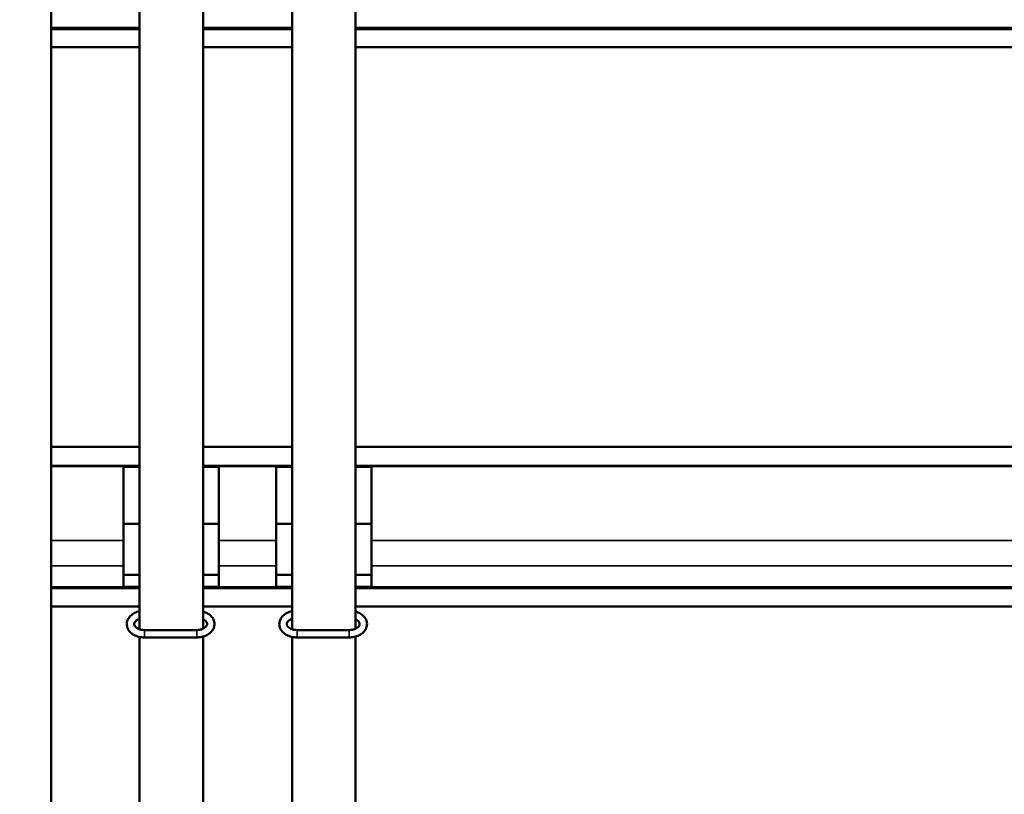
# Model space of a CAD drawing. Units: millimetres. Extents: x 0 to 12628, y 0 to 16800.
# Drawn here: x 6066 to 6841, y 10885 to 11494 of the extents above; entities that cross this region are included whole.
import ezdxf

# ---------------------------------------------------------------- set-up
doc = ezdxf.new("R2010")
doc.units = ezdxf.units.MM
doc.header["$LTSCALE"] = 40
for name, color, linetype, lineweight in [('Cote (ISO)', 7, 'Continuous', 25), ('Etroit visible (ISO)', 7, 'Continuous', 35), ('Visible (ISO)', 7, 'Continuous', 50)]:
    doc.layers.add(name, color=color, linetype=linetype, lineweight=lineweight)
doc.styles.add('Texte de note (ISO)', font='tahoma.ttf')
doc.dimstyles.new('Par défaut (ISO)', dxfattribs={"dimscale": 40, "dimtxt": 3.5, "dimasz": 2.5, "dimexe": 3.175, "dimexo": 0, "dimgap": 0.762, "dimtad": 1, "dimrnd": 1e-08, "dimtxsty": 'Texte de note (ISO)', "dimcen": 0.09, "dimdle": 10, "dimclrd": 256, "dimclre": 256, "dimclrt": 256, "dimazin": 2, "dimtfac": 1.001486, "dimtmove": 0, "dimatfit": 3, "dimfxl": 0, "dimtolj": 1, "dimtzin": 0, "dimlwd": -1, "dimlwe": -1, "dimarcsym": 0})

# ---------------------------------------------------------------- blocks, each defined once
blk = doc.blocks.new('*D37')
at = {"layer": 'Cote (ISO)'}
for p, q in [((5982.85, 14516.11), (11380.57, 14516.11)), ((11253.57, 14416.11), (11253.57, 10010.11)), ((10248.85, 9910.11), (11380.57, 9910.11))]:
    blk.add_line(p, q, dxfattribs=at)
for points in [[(11236.9, 14416.11), (11270.24, 14416.11), (11253.57, 14516.11)], [(11236.9, 10010.11), (11270.24, 10010.11), (11253.57, 9910.11)]]:
    blk.add_solid(points, dxfattribs=at)
at = {"layer": 'Defpoints', "color": 0}
for p in [(5982.85, 14516.11), (10248.85, 9910.11), (11253.57, 9910.11)]:
    blk.add_point(p, dxfattribs=at)
at = {"layer": 'Cote (ISO)', "insert": (11041.07, 11251.46), "char_height": 140, "attachment_point": 1, "rotation": 90, "style": 'Texte de note (ISO)'}
blk.add_mtext('\\A1; \\fTahoma|b0|i0;\\H136.9565;Fixing Hole = H + \\fTahoma|b0|i0;\\H140.0000;106 ', dxfattribs=at)

msp = doc.modelspace()

# ---------------------------------------------------------------- linework, layer by layer
at = {"layer": 'Etroit visible (ISO)'}
for p, q in [((6090.851, 11487.988), (6160.351, 11487.988)), ((6210.351, 11487.988), (6280.351, 11487.988)), ((6330.351, 11487.988), (9851.351, 11487.988)), ((6090.851, 11142.826), (6147.851, 11142.826)), ((6147.851, 11142.934), (6160.351, 11142.934)), ((6147.851, 11142.253), (6160.351, 11142.253)), ((6210.351, 11142.934), (6222.851, 11142.934)), ((6210.351, 11142.253), (6222.851, 11142.253)), ((6222.851, 11142.826), (6267.851, 11142.826)), ((6267.851, 11142.934), (6280.351, 11142.934)), ((6267.851, 11142.253), (6280.351, 11142.253)), ((6330.351, 11142.934), (6342.851, 11142.934)), ((6330.351, 11142.253), (6342.851, 11142.253)), ((6342.851, 11142.826), (9838.851, 11142.826)), ((6090.851, 11084.634), (6147.851, 11084.634)), ((6222.851, 11084.634), (6267.851, 11084.634)), ((6342.851, 11084.634), (9838.851, 11084.634)), ((6090.851, 11064.7), (6147.851, 11064.7)), ((6222.851, 11064.7), (6267.851, 11064.7)), ((6342.851, 11064.7), (9838.851, 11064.7)), ((6090.851, 11048.26), (6147.851, 11048.26)), ((6147.851, 11048.35), (6160.351, 11048.35)), ((6210.351, 11048.35), (6222.851, 11048.35)), ((6222.851, 11048.26), (6267.851, 11048.26)), ((6267.851, 11048.35), (6280.351, 11048.35)), ((6330.351, 11048.35), (6342.851, 11048.35)), ((6342.851, 11048.26), (9838.851, 11048.26)), ((6164.351, 11008.414), (6164.351, 11014.214)), ((6205.351, 11008.414), (6205.351, 11014.214)), ((6284.351, 11008.414), (6284.351, 11014.214)), ((6325.351, 11008.414), (6325.351, 11014.214))]:
    msp.add_line(p, q, dxfattribs=at)
at = {"layer": 'Visible (ISO)'}
for p, q in [((6090.851, 12715.109), (6090.851, 9964.209)), ((6160.351, 11888.299), (6160.351, 11014.854)), ((6210.351, 11888.549), (6210.351, 11015.254)), ((6280.351, 11888.299), (6280.351, 11014.854)), ((6330.351, 11888.549), (6330.351, 11015.254)), ((6090.851, 11486.771), (6160.351, 11486.771)), ((6210.351, 11486.771), (6280.351, 11486.771)), ((6330.351, 11486.771), (9851.351, 11486.771)), ((6160.351, 11472.55), (6090.851, 11472.55)), ((6280.351, 11472.55), (6210.351, 11472.55)), ((9851.351, 11472.55), (6330.351, 11472.55)), ((6090.851, 11158.378), (6160.351, 11158.378)), ((6210.351, 11158.378), (6280.351, 11158.378)), ((6330.351, 11158.378), (9851.351, 11158.378)), ((6160.351, 11143.385), (6090.851, 11143.385)), ((6147.851, 11142.826), (6147.851, 11142.96)), ((6147.851, 11084.634), (6147.851, 11142.826)), ((6280.351, 11143.385), (6210.351, 11143.385)), ((6222.851, 11142.96), (6222.851, 11142.826)), ((6222.851, 11142.826), (6222.851, 11084.634)), ((6267.851, 11142.826), (6267.851, 11142.96)), ((6267.851, 11084.634), (6267.851, 11142.826)), ((9851.351, 11143.385), (6330.351, 11143.385)), ((6342.851, 11142.96), (6342.851, 11142.826)), ((6342.851, 11142.826), (6342.851, 11084.634)), ((6147.851, 11097.642), (6160.351, 11097.642)), ((6210.351, 11097.642), (6222.851, 11097.642)), ((6267.851, 11097.642), (6280.351, 11097.642)), ((6330.351, 11097.642), (6342.851, 11097.642)), ((6147.851, 11084.634), (6147.851, 11064.7)), ((6222.851, 11064.7), (6222.851, 11084.634)), ((6267.851, 11084.634), (6267.851, 11064.7)), ((6342.851, 11064.7), (6342.851, 11084.634)), ((6147.851, 11048.26), (6147.851, 11064.7)), ((6222.851, 11064.7), (6222.851, 11048.26)), ((6267.851, 11048.26), (6267.851, 11064.7)), ((6342.851, 11064.7), (6342.851, 11048.26)), ((6147.851, 11057.642), (6160.351, 11057.642)), ((6210.351, 11057.642), (6222.851, 11057.642)), ((6267.851, 11057.642), (6280.351, 11057.642)), ((6330.351, 11057.642), (6342.851, 11057.642)), ((6090.851, 11047.044), (6160.351, 11047.044)), ((6147.851, 11047.281), (6147.851, 11048.26)), ((6210.351, 11047.044), (6280.351, 11047.044)), ((6222.851, 11048.26), (6222.851, 11047.281)), ((6267.851, 11047.281), (6267.851, 11048.26)), ((6330.351, 11047.044), (9851.351, 11047.044)), ((6342.851, 11048.26), (6342.851, 11047.281)), ((6160.351, 11032.822), (6090.851, 11032.822)), ((6280.351, 11032.822), (6210.351, 11032.822)), ((9851.351, 11032.822), (6330.351, 11032.822)), ((6160.351, 11008.843), (6160.351, 10512.189)), ((6205.351, 11014.214), (6164.351, 11014.214)), ((6205.351, 11008.414), (6164.351, 11008.414)), ((6210.351, 11009.093), (6210.351, 10512.189)), ((6280.351, 11008.843), (6280.351, 10512.189)), ((6325.351, 11014.214), (6284.351, 11014.214)), ((6325.351, 11008.414), (6284.351, 11008.414)), ((6330.351, 11009.093), (6330.351, 10512.189))]:
    msp.add_line(p, q, dxfattribs=at)
for points, knots in [([(6164.351, 11008.414), (6162.837, 11008.414), (6161.324, 11008.595), (6158.434, 11009.312), (6157.057, 11009.848), (6154.592, 11011.256), (6153.497, 11012.124), (6151.79, 11014.101), (6151.147, 11015.19), (6150.423, 11017.41), (6150.288, 11018.517), (6150.465, 11020.656), (6150.758, 11021.685), (6151.718, 11023.652), (6152.41, 11024.579), (6154.158, 11026.291), (6155.25, 11027.05), (6157.658, 11028.27), (6158.977, 11028.729), (6160.351, 11029.031)], [4.712389, 4.712389, 4.712389, 4.712389, 5.0591786, 5.0591786, 5.4061155, 5.4061155, 5.7478587, 5.7478587, 6.0628072, 6.0628072, 6.3398238, 6.3398238, 6.6064916, 6.6064916, 6.8947826, 6.8947826, 7.2181746, 7.2181746, 7.544711, 7.544711, 7.544711, 7.544711]), ([(6164.351, 11014.214), (6163.484, 11014.214), (6162.617, 11014.3), (6160.982, 11014.63), (6160.214, 11014.872), (6158.859, 11015.468), (6158.271, 11015.82), (6157.312, 11016.57), (6156.945, 11016.968), (6156.398, 11017.775), (6156.246, 11018.174), (6156.085, 11019.133), (6156.178, 11019.694), (6156.848, 11020.8), (6157.261, 11021.27), (6158.321, 11022.087), (6158.922, 11022.44), (6159.847, 11022.837), (6160.095, 11022.932), (6160.351, 11023.02)], [4.712389, 4.712389, 4.712389, 4.712389, 4.9978846, 4.9978846, 5.2818908, 5.2818908, 5.5630084, 5.5630084, 5.8473933, 5.8473933, 6.1687512, 6.1687512, 6.6773305, 6.6773305, 7.0110368, 7.0110368, 7.2950969, 7.2950969, 7.3931781, 7.3931781, 7.3931781, 7.3931781]), ([(6210.351, 11028.78), (6211.603, 11028.427), (6212.797, 11027.938), (6215.11, 11026.617), (6216.204, 11025.75), (6217.911, 11023.773), (6218.554, 11022.683), (6219.278, 11020.464), (6219.413, 11019.357), (6219.236, 11017.217), (6218.943, 11016.189), (6217.983, 11014.221), (6217.292, 11013.295), (6215.543, 11011.583), (6214.451, 11010.824), (6211.98, 11009.571), (6210.586, 11009.097), (6207.901, 11008.542), (6206.626, 11008.414), (6205.351, 11008.414)], [1.960153, 1.960153, 1.960153, 1.960153, 2.2645229, 2.2645229, 2.6062661, 2.6062661, 2.9212145, 2.9212145, 3.1982312, 3.1982312, 3.4648989, 3.4648989, 3.75319, 3.75319, 4.076582, 4.076582, 4.4202168, 4.4202168, 4.712389, 4.712389, 4.712389, 4.712389]), ([(6210.351, 11022.619), (6210.949, 11022.341), (6211.474, 11022.02), (6212.389, 11021.303), (6212.756, 11020.906), (6213.303, 11020.099), (6213.456, 11019.7), (6213.616, 11018.741), (6213.523, 11018.179), (6212.854, 11017.074), (6212.44, 11016.604), (6211.38, 11015.787), (6210.78, 11015.434), (6209.411, 11014.846), (6208.646, 11014.61), (6207.037, 11014.295), (6206.194, 11014.214), (6205.351, 11014.214)], [2.1658951, 2.1658951, 2.1658951, 2.1658951, 2.4214158, 2.4214158, 2.7058006, 2.7058006, 3.0271585, 3.0271585, 3.5357379, 3.5357379, 3.8694441, 3.8694441, 4.1535042, 4.1535042, 4.4346976, 4.4346976, 4.712389, 4.712389, 4.712389, 4.712389]), ([(6284.351, 11008.414), (6282.837, 11008.414), (6281.324, 11008.595), (6278.434, 11009.312), (6277.057, 11009.848), (6274.592, 11011.256), (6273.497, 11012.124), (6271.79, 11014.101), (6271.147, 11015.19), (6270.423, 11017.41), (6270.288, 11018.517), (6270.465, 11020.656), (6270.758, 11021.685), (6271.718, 11023.652), (6272.41, 11024.579), (6274.158, 11026.291), (6275.25, 11027.05), (6277.658, 11028.27), (6278.977, 11028.729), (6280.351, 11029.031)], [4.712389, 4.712389, 4.712389, 4.712389, 5.0591786, 5.0591786, 5.4061155, 5.4061155, 5.7478587, 5.7478587, 6.0628072, 6.0628072, 6.3398238, 6.3398238, 6.6064916, 6.6064916, 6.8947826, 6.8947826, 7.2181746, 7.2181746, 7.544711, 7.544711, 7.544711, 7.544711]), ([(6284.351, 11014.214), (6283.484, 11014.214), (6282.617, 11014.3), (6280.982, 11014.63), (6280.214, 11014.872), (6278.859, 11015.468), (6278.271, 11015.82), (6277.312, 11016.57), (6276.945, 11016.968), (6276.398, 11017.775), (6276.246, 11018.174), (6276.085, 11019.133), (6276.178, 11019.694), (6276.848, 11020.8), (6277.261, 11021.27), (6278.321, 11022.087), (6278.922, 11022.44), (6279.847, 11022.837), (6280.095, 11022.932), (6280.351, 11023.02)], [4.712389, 4.712389, 4.712389, 4.712389, 4.9978846, 4.9978846, 5.2818908, 5.2818908, 5.5630084, 5.5630084, 5.8473933, 5.8473933, 6.1687512, 6.1687512, 6.6773305, 6.6773305, 7.0110368, 7.0110368, 7.2950969, 7.2950969, 7.3931781, 7.3931781, 7.3931781, 7.3931781]), ([(6330.351, 11028.78), (6331.603, 11028.427), (6332.797, 11027.938), (6335.11, 11026.617), (6336.204, 11025.75), (6337.911, 11023.773), (6338.554, 11022.683), (6339.278, 11020.464), (6339.413, 11019.357), (6339.236, 11017.217), (6338.943, 11016.189), (6337.983, 11014.221), (6337.292, 11013.295), (6335.543, 11011.583), (6334.451, 11010.824), (6331.98, 11009.571), (6330.586, 11009.097), (6327.901, 11008.542), (6326.626, 11008.414), (6325.351, 11008.414)], [1.960153, 1.960153, 1.960153, 1.960153, 2.2645229, 2.2645229, 2.6062661, 2.6062661, 2.9212145, 2.9212145, 3.1982312, 3.1982312, 3.4648989, 3.4648989, 3.75319, 3.75319, 4.076582, 4.076582, 4.4202168, 4.4202168, 4.712389, 4.712389, 4.712389, 4.712389]), ([(6330.351, 11022.619), (6330.949, 11022.341), (6331.474, 11022.02), (6332.389, 11021.303), (6332.756, 11020.906), (6333.303, 11020.099), (6333.456, 11019.7), (6333.616, 11018.741), (6333.523, 11018.179), (6332.854, 11017.074), (6332.44, 11016.604), (6331.38, 11015.787), (6330.78, 11015.434), (6329.411, 11014.846), (6328.646, 11014.61), (6327.037, 11014.295), (6326.194, 11014.214), (6325.351, 11014.214)], [2.1658951, 2.1658951, 2.1658951, 2.1658951, 2.4214158, 2.4214158, 2.7058006, 2.7058006, 3.0271585, 3.0271585, 3.5357379, 3.5357379, 3.8694441, 3.8694441, 4.1535042, 4.1535042, 4.4346976, 4.4346976, 4.712389, 4.712389, 4.712389, 4.712389])]:
    msp.add_open_spline(points, degree=3, knots=knots, dxfattribs=at)

# ---------------------------------------------------------------- dimensions: what is measured, and where the dimension line sits
at = {"layer": 'Cote (ISO)'}
dim = msp.add_linear_dim(base=(11253.571, 9910.109), p1=(5982.851, 14516.109), p2=(10248.851, 9910.109), angle=270, text=' \\fTahoma|b0|i0;\\H136.9565;Fixing Hole = H + \\fTahoma|b0|i0;\\H140.0000;106 ', dimstyle='Par défaut (ISO)', override={"dimdec": 2, "dimtp": 0, "dimtm": 0, "dimtdec": 2, "dimtofl": 0, "dimatfit": 1}, dxfattribs=at)
dim.commit()
dim.dimension.update_dxf_attribs({"geometry": '*D37', "text_midpoint": (11253.571, 12213.109), "dimtype": 160})

doc.saveas('drawing.dxf')
